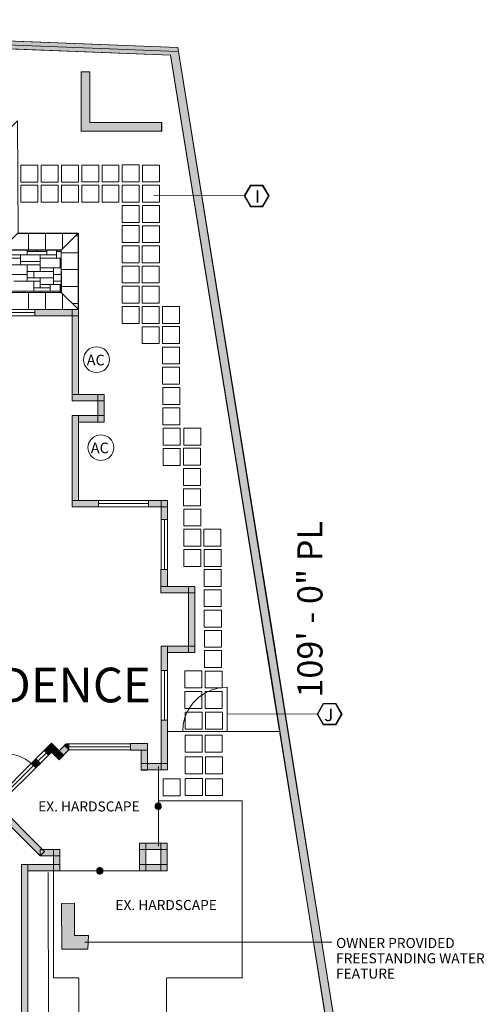
# Model space of a CAD drawing. Extents: x 8.8 to 20.9, y 3.3 to 18.9.
# Drawn here: x 16.3 to 20.9, y 8.9 to 18.6 of the extents above; entities that cross this region are included whole.
import ezdxf

# ---------------------------------------------------------------- set-up
doc = ezdxf.new("R2010")
doc.units = 0
doc.header["$MEASUREMENT"] = 0
for name, color, linetype, lineweight in [('Color-7', 7, 'Continuous', 0), ('Color-9', 9, 'Continuous', 0), ('Text', 7, 'Continuous', 0)]:
    doc.layers.add(name, color=color, linetype=linetype, lineweight=lineweight)
doc.styles.add('Arial', font='arial.ttf')

msp = doc.modelspace()

# ---------------------------------------------------------------- hatches: boundary and pattern name
at = {"layer": 'Color-7', "linetype": 'Continuous', "lineweight": 0}
for points in [[(18.61, 16.9266), (18.5483, 16.82), (18.555, 16.82), (18.6133, 16.92)], [(18.7933, 16.82), (18.7317, 16.9266), (18.7283, 16.92), (18.7867, 16.82)], [(18.5483, 16.82), (18.61, 16.715), (18.6133, 16.72), (18.555, 16.82)], [(18.7317, 16.715), (18.7933, 16.82), (18.7867, 16.82), (18.7283, 16.72)], [(18.61, 16.715), (18.7317, 16.715), (18.7283, 16.72), (18.6133, 16.72)], [(16.4933, 15.6433), (16.9233, 15.6433), (16.9233, 15.7066), (16.4933, 15.7066)], [(16.86, 14.87), (16.9217, 14.87), (16.9217, 15.705), (16.86, 15.705)], [(16.86, 14.8083), (17.1733, 14.8083), (17.1733, 14.87), (16.86, 14.87)], [(17.1117, 14.6), (17.1733, 14.6), (17.1733, 14.87), (17.1117, 14.87)], [(16.86, 13.83), (16.9217, 13.83), (16.9217, 14.6633), (16.86, 14.6633)], [(16.9217, 14.6), (17.1733, 14.6), (17.1733, 14.6633), (16.9217, 14.6633)], [(16.86, 13.7666), (17.12, 13.7666), (17.12, 13.8283), (16.86, 13.8283)], [(17.61, 13.7666), (17.795, 13.7666), (17.795, 13.8283), (17.61, 13.8283)], [(17.7333, 13.6433), (17.795, 13.6433), (17.795, 13.8283), (17.7333, 13.8283)], [(17.7317, 12.985), (17.795, 12.985), (17.795, 13.1516), (17.7317, 13.1516)], [(17.7317, 12.9216), (18.065, 12.9216), (18.065, 12.985), (17.7317, 12.985)], [(18.0033, 12.3366), (18.065, 12.3366), (18.065, 12.985), (18.0033, 12.985)], [(17.7333, 12.16), (17.7967, 12.16), (17.7967, 12.4), (17.7333, 12.4)], [(17.7967, 12.3367), (18.065, 12.3367), (18.065, 12.4), (17.7967, 12.4)], [(19.325, 11.8367), (19.2633, 11.7316), (19.27, 11.7316), (19.3283, 11.8316)], [(19.2633, 11.7316), (19.325, 11.625), (19.3283, 11.6316), (19.27, 11.7316)], [(19.4467, 11.625), (19.5083, 11.7316), (19.5017, 11.7316), (19.4433, 11.6316)], [(17.7333, 11.1833), (17.7967, 11.1833), (17.7967, 11.6717), (17.7333, 11.6717)], [(19.325, 11.625), (19.4467, 11.625), (19.4433, 11.6316), (19.3283, 11.6316)], [(16.6283, 11.3283), (16.7017, 11.4017), (16.6583, 11.4466), (16.585, 11.3733)], [(16.7317, 11.2833), (16.8283, 11.38), (16.785, 11.4233), (16.6883, 11.3283)], [(16.785, 11.425), (16.8283, 11.38), (16.8283, 11.44), (16.8017, 11.44)], [(17.4317, 11.3783), (17.6, 11.3783), (17.6, 11.4416), (17.4317, 11.4416)], [(16.6583, 11.3583), (16.7317, 11.2833), (16.7766, 11.3283), (16.7017, 11.4017)], [(17.5367, 11.1816), (17.6, 11.1816), (17.6, 11.3783), (17.5367, 11.3783)], [(16.5033, 11.2033), (16.5483, 11.2466), (16.5033, 11.2916), (16.4583, 11.2466)], [(17.5367, 11.1833), (17.7967, 11.1833), (17.7967, 11.245), (17.5367, 11.245)], [(16.0483, 10.835), (16.545, 10.3383), (16.59, 10.3833), (16.0933, 10.88)], [(17.71, 10.8583), (17.7, 10.8583), (17.695, 10.8567), (17.69, 10.855), (17.685, 10.8516), (17.6817, 10.8466), (17.6783, 10.8433), (17.6766, 10.8383), (17.675, 10.8317), (17.675, 10.8217), (17.6766, 10.815), (17.6783, 10.81), (17.6817, 10.805), (17.685, 10.8017), (17.69, 10.7983), (17.695, 10.7967), (17.7, 10.795), (17.705, 10.7933), (17.71, 10.795), (17.715, 10.7967), (17.72, 10.7983), (17.7233, 10.8017), (17.7283, 10.805), (17.73, 10.81), (17.7333, 10.815), (17.7333, 10.8217), (17.735, 10.8266), (17.7333, 10.8317), (17.7333, 10.8383), (17.73, 10.8433), (17.7283, 10.8466), (17.7233, 10.8516), (17.72, 10.855), (17.715, 10.8567)], [(17.5217, 10.4), (17.7916, 10.4), (17.7916, 10.4633), (17.5217, 10.4633)], [(17.5217, 10.1917), (17.5833, 10.1917), (17.5833, 10.4633), (17.5217, 10.4633)], [(17.73, 10.1917), (17.7917, 10.1917), (17.7917, 10.4633), (17.73, 10.4633)], [(16.545, 10.3383), (16.74, 10.3383), (16.74, 10.4017), (16.545, 10.4017)], [(16.6766, 10.1933), (16.7383, 10.1933), (16.7383, 10.4017), (16.6766, 10.4017)], [(16.3633, 7.39), (16.4267, 7.39), (16.4267, 10.255), (16.3633, 10.255)], [(16.425, 10.1917), (16.7383, 10.1917), (16.7383, 10.255), (16.425, 10.255)], [(17.5217, 10.1917), (17.7916, 10.1917), (17.7916, 10.2533), (17.5217, 10.2533)], [(17.1367, 10.2233), (17.1267, 10.2233), (17.12, 10.2217), (17.1167, 10.22), (17.1117, 10.2167), (17.1083, 10.2116), (17.105, 10.2083), (17.1033, 10.2033), (17.1017, 10.1967), (17.1017, 10.185), (17.1033, 10.18), (17.105, 10.175), (17.1083, 10.17), (17.1117, 10.1666), (17.1167, 10.1633), (17.12, 10.1617), (17.1267, 10.16), (17.1317, 10.1583), (17.1367, 10.16), (17.1417, 10.1617), (17.1467, 10.1633), (17.1533, 10.17), (17.1567, 10.175), (17.16, 10.18), (17.16, 10.185), (17.1617, 10.1916), (17.16, 10.1967), (17.16, 10.2033), (17.1567, 10.2083), (17.1533, 10.2116), (17.15, 10.2167), (17.1467, 10.22), (17.1417, 10.2217)], [(16.885, 9.875), (16.755, 9.8717), (16.7583, 9.4233), (17.015, 9.4233), (17.02, 9.5567), (16.8833, 9.5567)]]:
    msp.add_hatch(color=256, dxfattribs=at).paths.add_polyline_path(points, flags=0)
at = {"layer": 'Color-7', "linetype": 'Continuous', "lineweight": 5}
for points in [[(18.7317, 16.9266), (18.61, 16.9266), (18.6133, 16.92), (18.7283, 16.92)], [(19.4467, 11.8367), (19.325, 11.8367), (19.3283, 11.8316), (19.4433, 11.8316)]]:
    msp.add_hatch(color=256, dxfattribs=at).paths.add_polyline_path(points, flags=0)
at = {"layer": 'Color-7', "linetype": 'Continuous', "lineweight": 9}
msp.add_hatch(color=256, dxfattribs=at).paths.add_polyline_path([(19.5083, 11.7316), (19.4467, 11.8367), (19.4433, 11.8316), (19.5017, 11.7316)], flags=0)
at = {"layer": 'Color-9', "linetype": 'Continuous', "lineweight": 0}
for points in [[(9.9967, 8.9633), (11.3917, 8.9633), (11.3917, 8.88), (9.905, 8.88), (10.875, 18.5516), (17.8983, 18.28), (19.5133, 8.225), (19.4333, 8.2133), (17.8267, 18.2017), (10.9467, 18.475)], [(16.95, 17.4567), (16.95, 18.0367), (17.0333, 18.0383), (17.0333, 17.5416), (17.74, 17.5416), (17.74, 17.4583)]]:
    msp.add_hatch(color=256, dxfattribs=at).paths.add_polyline_path(points, flags=0)

# ---------------------------------------------------------------- linework, layer by layer
at = {"layer": 'Color-7', "linetype": 'Continuous', "lineweight": 0}
for p, q in [((10.8733, 18.51, 0), (17.895, 18.24, 0)), ((10.875, 18.5516, 0), (17.8967, 18.28, 0)), ((10.9467, 18.4766, 0), (17.8267, 18.2017, 0)), ((18.855, 12.35, 0), (17.8983, 18.28, 0)), ((16.95, 18.04, 0), (16.95, 17.455, 0)), ((17.0333, 18.0383, 0), (16.95, 18.0383, 0)), ((17.0333, 18.04, 0), (17.0333, 17.5416, 0)), ((17.7367, 17.5416, 0), (17.0333, 17.5416, 0)), ((17.7383, 17.4567, 0), (17.7383, 17.5416, 0)), ((17.7367, 17.4567, 0), (16.95, 17.4567, 0)), ((18.5483, 16.8217, 0), (17.6617, 16.8233, 0)), ((16.92, 16.4533, 0), (16.3283, 16.4533, 0)), ((16.4333, 16.29, 0), (16.4333, 16.4533, 0)), ((16.6, 16.2883, 0), (16.6, 16.4533, 0)), ((16.7667, 16.3, 0), (16.7667, 16.4533, 0)), ((16.9217, 15.7066, 0), (16.9217, 16.455, 0)), ((16.895, 16.43, 0), (16.92, 16.43, 0)), ((16.7517, 16.2866, 0), (16.16, 16.2866, 0)), ((16.4183, 16.2416, 0), (16.4183, 16.2883, 0)), ((16.4183, 16.2733, 0), (16.6117, 16.2733, 0)), ((16.515, 16.2733, 0), (16.515, 16.2883, 0)), ((16.6117, 16.2416, 0), (16.6117, 16.2866, 0)), ((16.7083, 16.21, 0), (16.7083, 16.2866, 0)), ((16.7083, 16.2733, 0), (16.7533, 16.2733, 0)), ((16.7517, 16.2633, 0), (16.92, 16.2633, 0)), ((16.7533, 15.8733, 0), (16.7533, 16.285, 0)), ((15.9017, 16.21, 0), (16.3533, 16.21, 0)), ((16.225, 16.2416, 0), (16.7083, 16.2416, 0)), ((16.3533, 16.145, 0), (16.3533, 16.2416, 0)), ((16.3533, 16.1767, 0), (16.5467, 16.1767, 0)), ((16.5467, 16.08, 0), (16.5467, 16.2416, 0)), ((16.5467, 16.21, 0), (16.7533, 16.21, 0)), ((16.7417, 16.1133, 0), (16.7417, 16.21, 0)), ((16.095, 16.145, 0), (16.5467, 16.145, 0)), ((16.4183, 15.9833, 0), (16.4183, 16.145, 0)), ((16.4183, 16.08, 0), (16.6766, 16.08, 0)), ((16.4833, 16.0167, 0), (16.4833, 16.08, 0)), ((16.5467, 16.1133, 0), (16.7533, 16.1133, 0)), ((16.6766, 15.9516, 0), (16.6766, 16.1133, 0)), ((16.7417, 16.145, 0), (16.7533, 16.145, 0)), ((16.7533, 16.0967, 0), (16.92, 16.0967, 0)), ((16.03, 16.0483, 0), (16.4183, 16.0483, 0)), ((16.2883, 15.9833, 0), (16.5467, 15.9833, 0)), ((16.4183, 16.0167, 0), (16.6766, 16.0167, 0)), ((16.4833, 15.8866, 0), (16.4833, 15.9833, 0)), ((16.5467, 15.9183, 0), (16.5467, 16.0167, 0)), ((16.6766, 16.0483, 0), (16.7533, 16.0483, 0)), ((16.6766, 15.9833, 0), (16.7533, 15.9833, 0)), ((16.7517, 15.8716, 0), (14.8533, 15.8716, 0)), ((16.225, 15.8866, 0), (16.7417, 15.8866, 0)), ((16.385, 15.8733, 0), (16.385, 15.8866, 0)), ((16.4333, 15.7066, 0), (16.4333, 15.8733, 0)), ((16.4833, 15.9183, 0), (16.6433, 15.9183, 0)), ((16.5467, 15.9516, 0), (16.755, 15.9516, 0)), ((16.5467, 15.8733, 0), (16.5467, 15.8866, 0)), ((16.6, 15.7066, 0), (16.6, 15.8733, 0)), ((16.6433, 15.8866, 0), (16.6433, 15.9516, 0)), ((16.7417, 15.8733, 0), (16.7417, 15.9516, 0)), ((16.7417, 15.9183, 0), (16.755, 15.9183, 0)), ((16.7533, 15.93, 0), (16.9217, 15.93, 0)), ((16.7667, 15.7066, 0), (16.7667, 15.86, 0)), ((15.87, 15.705, 0), (16.495, 15.705, 0)), ((15.87, 15.675, 0), (16.495, 15.675, 0)), ((16.8633, 15.7633, 0), (16.9217, 15.7633, 0)), ((15.87, 15.6433, 0), (16.495, 15.6433, 0)), ((17.1183, 13.8283, 0), (17.6083, 13.8283, 0)), ((17.1183, 13.7983, 0), (17.6083, 13.7983, 0)), ((17.1183, 13.7666, 0), (17.6083, 13.7666, 0)), ((17.7333, 13.1516, 0), (17.7333, 13.6416, 0)), ((17.765, 13.1516, 0), (17.765, 13.6416, 0)), ((17.795, 13.1516, 0), (17.795, 13.6416, 0)), ((19.4333, 8.2133, 0), (18.7733, 12.3483, 0)), ((19.5133, 8.225, 0), (18.8533, 12.3617, 0)), ((17.735, 11.6716, 0), (17.735, 12.1617, 0)), ((17.765, 11.6716, 0), (17.765, 12.1617, 0)), ((17.7967, 11.6716, 0), (17.7967, 12.1617, 0)), ((17.4333, 11.44, 0), (16.8283, 11.44, 0)), ((16.585, 11.3733, 0), (16.5033, 11.2916, 0)), ((16.6083, 11.3516, 0), (16.525, 11.2683, 0)), ((16.63, 11.33, 0), (16.5467, 11.2466, 0)), ((17.4333, 11.41, 0), (16.8283, 11.41, 0)), ((17.4333, 11.38, 0), (16.8283, 11.38, 0)), ((16.4583, 11.2466, 0), (16.15, 10.9383, 0)), ((16.4817, 11.225, 0), (16.1717, 10.915, 0)), ((16.5033, 11.2033, 0), (16.1933, 10.895, 0)), ((17.7067, 10.435, 0), (17.7067, 11.2167, 0)), ((17.7067, 10.8783, 0), (18.5283, 10.8783, 0)), ((18.5283, 10.8783, 0), (18.5283, 9.1367, 0)), ((16.6766, 9.14, 0), (16.6766, 10.19, 0)), ((17.5217, 10.1916, 0), (16.7383, 10.1916, 0)), ((16.6783, 9.14, 0), (16.9267, 9.14, 0)), ((16.9267, 9.1383, 0), (16.9267, 8.7633, 0)), ((17.7867, 9.1383, 0), (17.7867, 8.7633, 0)), ((17.7883, 9.14, 0), (18.53, 9.14, 0))]:
    msp.add_line(p, q, dxfattribs=at)
at = {"layer": 'Color-7', "linetype": 'Continuous', "lineweight": 5}
for p, q in [((18.7733, 12.3367, 0), (17.8267, 18.205, 0)), ((17.7883, 9.14, 0), (18.5283, 9.14, 0))]:
    msp.add_line(p, q, dxfattribs=at)
at = {"layer": 'Color-7', "linetype": 'Continuous', "lineweight": 15}
for p, q in [((18.3817, 11.995, 0), (18.3817, 11.5567, 0)), ((17.7967, 11.56, 0), (18.8933, 11.56, 0))]:
    msp.add_line(p, q, dxfattribs=at)
at = {"layer": 'Color-7', "linetype": 'Continuous', "lineweight": 9}
for p, q in [((19.2683, 11.7316, 0), (18.3817, 11.7333, 0)), ((16.625, 10.1767, 0), (16.6283, 7.4283, 0)), ((19.4083, 9.49, 0), (16.9833, 9.49, 0))]:
    msp.add_line(p, q, dxfattribs=at)
at = {"layer": 'Color-7', "linetype": 'Continuous', "lineweight": 0}
for points in [[(11.3917, 8.9633), (11.3917, 8.88), (9.905, 8.88), (10.875, 18.5516), (17.8983, 18.28), (19.5133, 8.225), (19.4333, 8.2133), (17.8267, 18.2017), (10.9467, 18.475), (9.9967, 8.9633)], [(11.7867, 16.735), (12.7033, 16.735), (12.7017, 17.7966), (13.5967, 17.7966), (13.5967, 17.3967), (16.16, 17.3983), (16.16, 16.2883), (16.7533, 16.2866), (16.755, 15.8733), (14.8567, 15.8716), (14.4883, 16.2416), (13.7133, 16.24), (13.345, 15.8716), (11.7083, 15.8716), (11.7083, 15.8733)], [(11.7117, 15.8733), (11.53, 15.7116), (13.415, 15.7083), (13.785, 16.0783), (14.4233, 16.075), (14.7733, 15.7183), (14.7867, 15.7083), (16.92, 15.7017), (16.92, 16.4516), (16.33, 16.4516), (16.3233, 17.5583), (16.1633, 17.4017), (16.1667, 16.29), (16.7533, 16.29), (16.7533, 15.8767), (14.8483, 15.87), (14.4867, 16.2333), (13.715, 16.2466), (13.3483, 15.87)], [(16.3583, 16.9566), (16.525, 16.9566), (16.525, 17.1233), (16.3583, 17.1233)], [(16.5567, 16.9566), (16.7233, 16.9566), (16.7233, 17.1233), (16.5567, 17.1233)], [(16.7567, 16.9566), (16.9233, 16.9566), (16.9233, 17.1233), (16.7567, 17.1233)], [(16.955, 16.9583), (17.1217, 16.9583), (17.1217, 17.1233), (16.955, 17.1233)], [(17.1533, 16.9583), (17.32, 16.9583), (17.32, 17.1233), (17.1533, 17.1233)], [(17.3517, 16.9583), (17.5183, 16.9583), (17.5183, 17.125), (17.3517, 17.125)], [(17.55, 16.9583), (17.7167, 16.9583), (17.7167, 17.1233), (17.55, 17.1233)], [(16.3583, 16.7583), (16.525, 16.7583), (16.525, 16.925), (16.3583, 16.925)], [(16.5567, 16.7583), (16.7233, 16.7583), (16.7233, 16.925), (16.5567, 16.925)], [(16.7567, 16.7583), (16.9233, 16.7583), (16.9233, 16.925), (16.7567, 16.925)], [(16.955, 16.7583), (17.1217, 16.7583), (17.1217, 16.925), (16.955, 16.925)], [(17.1533, 16.76), (17.32, 16.76), (17.32, 16.925), (17.1533, 16.925)], [(17.3517, 16.76), (17.5183, 16.76), (17.5183, 16.925), (17.3517, 16.925)], [(17.55, 16.76), (17.7167, 16.76), (17.7167, 16.925), (17.55, 16.925)], [(18.61, 16.9266), (18.5483, 16.82), (18.555, 16.82), (18.6133, 16.92)], [(18.61, 16.9266), (18.5483, 16.82), (18.555, 16.82), (18.6133, 16.92)], [(18.7317, 16.9266), (18.61, 16.9266), (18.6133, 16.92), (18.7283, 16.92)], [(18.7933, 16.82), (18.7317, 16.9266), (18.7283, 16.92), (18.7867, 16.82)], [(18.5483, 16.82), (18.61, 16.715), (18.6133, 16.72), (18.555, 16.82)], [(18.5483, 16.82), (18.61, 16.715), (18.6133, 16.72), (18.555, 16.82)], [(18.7317, 16.715), (18.7933, 16.82), (18.7867, 16.82), (18.7283, 16.72)], [(18.7317, 16.715), (18.7933, 16.82), (18.7867, 16.82), (18.7283, 16.72)], [(17.35, 16.56), (17.5183, 16.56), (17.5183, 16.7266), (17.35, 16.7266)], [(17.55, 16.56), (17.7167, 16.56), (17.7167, 16.7266), (17.55, 16.7266)], [(18.61, 16.715), (18.7317, 16.715), (18.7283, 16.72), (18.6133, 16.72)], [(18.61, 16.715), (18.7317, 16.715), (18.7283, 16.72), (18.6133, 16.72)], [(16.3267, 16.4533), (16.92, 16.4533), (16.7533, 16.2883), (16.1617, 16.29)], [(16.7517, 16.2883), (16.92, 16.4533), (16.9217, 15.7066), (16.7533, 15.8733)], [(17.35, 16.3633), (17.5167, 16.3633), (17.5167, 16.53), (17.35, 16.53)], [(17.55, 16.3633), (17.7167, 16.3633), (17.7167, 16.5283), (17.55, 16.5283)], [(17.35, 16.165), (17.5167, 16.165), (17.5167, 16.33), (17.35, 16.33)], [(17.5483, 16.1633), (17.7167, 16.1633), (17.7167, 16.33), (17.5483, 16.33)], [(17.35, 15.9666), (17.5167, 15.9666), (17.5167, 16.1316), (17.35, 16.1316)], [(17.5483, 15.9666), (17.715, 15.9666), (17.715, 16.1316), (17.5483, 16.1316)], [(16.7533, 15.8733), (16.9217, 15.705), (14.785, 15.7066), (14.855, 15.8733)], [(17.35, 15.7666), (17.5167, 15.7666), (17.5167, 15.9333), (17.35, 15.9333)], [(17.5483, 15.7666), (17.715, 15.7666), (17.715, 15.9333), (17.5483, 15.9333)], [(16.4933, 15.6433), (16.9233, 15.6433), (16.9233, 15.7066), (16.4933, 15.7066)], [(16.4933, 15.6433), (16.9233, 15.6433), (16.9233, 15.7066), (16.4933, 15.7066)], [(16.86, 14.87), (16.9217, 14.87), (16.9217, 15.705), (16.86, 15.705)], [(16.86, 14.87), (16.9217, 14.87), (16.9217, 15.705), (16.86, 15.705)], [(17.35, 15.5683), (17.5167, 15.5683), (17.5167, 15.735), (17.35, 15.735)], [(17.5483, 15.5683), (17.715, 15.5683), (17.715, 15.735), (17.5483, 15.735)], [(17.7467, 15.5683), (17.9133, 15.5683), (17.9133, 15.735), (17.7467, 15.735)], [(17.5483, 15.37), (17.715, 15.37), (17.715, 15.535), (17.5483, 15.535)], [(17.7467, 15.37), (17.915, 15.37), (17.915, 15.5367), (17.7467, 15.5367)], [(17.7483, 15.1717), (17.915, 15.1717), (17.915, 15.3367), (17.7483, 15.3367)], [(17.7483, 14.9717), (17.915, 14.9717), (17.915, 15.1383), (17.7483, 15.1383)], [(17.75, 14.7717), (17.9167, 14.7717), (17.9167, 14.9383), (17.75, 14.9383)], [(16.86, 14.8083), (17.1733, 14.8083), (17.1733, 14.87), (16.86, 14.87)], [(16.86, 14.8083), (17.1733, 14.8083), (17.1733, 14.87), (16.86, 14.87)], [(17.1117, 14.6), (17.1733, 14.6), (17.1733, 14.87), (17.1117, 14.87)], [(17.1117, 14.6), (17.1733, 14.6), (17.1733, 14.87), (17.1117, 14.87)], [(17.75, 14.5717), (17.9167, 14.5717), (17.9167, 14.7383), (17.75, 14.7383)], [(16.86, 13.83), (16.9217, 13.83), (16.9217, 14.6633), (16.86, 14.6633)], [(16.86, 13.83), (16.9217, 13.83), (16.9217, 14.6633), (16.86, 14.6633)], [(16.9217, 14.6), (17.1733, 14.6), (17.1733, 14.6633), (16.9217, 14.6633)], [(16.9217, 14.6), (17.1733, 14.6), (17.1733, 14.6633), (16.9217, 14.6633)], [(17.7533, 14.3733), (17.92, 14.3733), (17.92, 14.5383), (17.7533, 14.5383)], [(17.955, 14.3717), (18.1217, 14.3717), (18.1217, 14.5383), (17.955, 14.5383)], [(17.755, 14.1733), (17.9217, 14.1733), (17.9217, 14.34), (17.755, 14.34)], [(17.9517, 14.175), (18.1183, 14.175), (18.1183, 14.3416), (17.9517, 14.3416)], [(17.9533, 13.9766), (18.12, 13.9766), (18.12, 14.1433), (17.9533, 14.1433)], [(17.9533, 13.7783), (18.12, 13.7783), (18.12, 13.945), (17.9533, 13.945)], [(16.86, 13.7666), (17.12, 13.7666), (17.12, 13.8283), (16.86, 13.8283)], [(16.86, 13.7666), (17.12, 13.7666), (17.12, 13.8283), (16.86, 13.8283)], [(17.61, 13.7666), (17.795, 13.7666), (17.795, 13.8283), (17.61, 13.8283)], [(17.61, 13.7666), (17.795, 13.7666), (17.795, 13.8283), (17.61, 13.8283)], [(17.7333, 13.6433), (17.795, 13.6433), (17.795, 13.8283), (17.7333, 13.8283)], [(17.7333, 13.6433), (17.795, 13.6433), (17.795, 13.8283), (17.7333, 13.8283)], [(17.955, 13.58), (18.1217, 13.58), (18.1217, 13.745), (17.955, 13.745)], [(17.955, 13.3816), (18.1217, 13.3816), (18.1217, 13.5466), (17.955, 13.5466)], [(18.1533, 13.38), (18.32, 13.38), (18.32, 13.5466), (18.1533, 13.5466)], [(17.9567, 13.1816), (18.1233, 13.1816), (18.1233, 13.3483), (17.9567, 13.3483)], [(18.155, 13.1816), (18.3217, 13.1816), (18.3217, 13.3483), (18.155, 13.3483)], [(17.7317, 12.985), (17.795, 12.985), (17.795, 13.1516), (17.7317, 13.1516)], [(17.7317, 12.985), (17.795, 12.985), (17.795, 13.1516), (17.7317, 13.1516)], [(18.1567, 12.9833), (18.3233, 12.9833), (18.3233, 13.15), (18.1567, 13.15)], [(17.7317, 12.9216), (18.065, 12.9216), (18.065, 12.985), (17.7317, 12.985)], [(17.7317, 12.9216), (18.065, 12.9216), (18.065, 12.985), (17.7317, 12.985)], [(18.0033, 12.3366), (18.065, 12.3366), (18.065, 12.985), (18.0033, 12.985)], [(18.0033, 12.3366), (18.065, 12.3366), (18.065, 12.985), (18.0033, 12.985)], [(18.1567, 12.7866), (18.3233, 12.7866), (18.3233, 12.9516), (18.1567, 12.9516)], [(18.1567, 12.5867), (18.325, 12.5867), (18.325, 12.7533), (18.1567, 12.7533)], [(18.1583, 12.3883), (18.325, 12.3883), (18.325, 12.5533), (18.1583, 12.5533)], [(17.7333, 12.16), (17.7967, 12.16), (17.7967, 12.4), (17.7333, 12.4)], [(17.7333, 12.16), (17.7967, 12.16), (17.7967, 12.4), (17.7333, 12.4)], [(17.7967, 12.3367), (18.065, 12.3367), (18.065, 12.4), (17.7967, 12.4)], [(17.7967, 12.3367), (18.065, 12.3367), (18.065, 12.4), (17.7967, 12.4)], [(18.16, 12.1883), (18.3267, 12.1883), (18.3267, 12.355), (18.16, 12.355)], [(17.9667, 11.9883), (18.1333, 11.9883), (18.1333, 12.155), (17.9667, 12.155)], [(18.165, 11.9883), (18.3317, 11.9883), (18.3317, 12.1533), (18.165, 12.1533)], [(17.9667, 11.7867), (18.1333, 11.7867), (18.1333, 11.9533), (17.9667, 11.9533)], [(18.1667, 11.785), (18.3333, 11.785), (18.3333, 11.9516), (18.1667, 11.9516)], [(19.325, 11.8367), (19.2633, 11.7316), (19.27, 11.7316), (19.3283, 11.8316)], [(19.325, 11.8367), (19.2633, 11.7316), (19.27, 11.7316), (19.3283, 11.8316)], [(19.4467, 11.8367), (19.325, 11.8367), (19.3283, 11.8316), (19.4433, 11.8316)], [(17.9683, 11.5833), (18.1367, 11.5833), (18.1367, 11.75), (17.9683, 11.75)], [(19.2633, 11.7316), (19.325, 11.625), (19.3283, 11.6316), (19.27, 11.7316)], [(19.2633, 11.7316), (19.325, 11.625), (19.3283, 11.6316), (19.27, 11.7316)], [(19.4467, 11.625), (19.5083, 11.7316), (19.5017, 11.7316), (19.4433, 11.6316)], [(19.4467, 11.625), (19.5083, 11.7316), (19.5017, 11.7316), (19.4433, 11.6316)], [(17.7333, 11.1833), (17.7967, 11.1833), (17.7967, 11.6717), (17.7333, 11.6717)], [(17.7333, 11.1833), (17.7967, 11.1833), (17.7967, 11.6717), (17.7333, 11.6717)], [(19.325, 11.625), (19.4467, 11.625), (19.4433, 11.6316), (19.3283, 11.6316)], [(19.325, 11.625), (19.4467, 11.625), (19.4433, 11.6316), (19.3283, 11.6316)], [(17.9683, 11.3583), (18.135, 11.3583), (18.135, 11.5233), (17.9683, 11.5233)], [(18.1667, 11.3566), (18.3333, 11.3566), (18.3333, 11.5233), (18.1667, 11.5233)], [(16.6283, 11.3283), (16.7017, 11.4017), (16.6583, 11.4466), (16.585, 11.3733)], [(16.6283, 11.3283), (16.7017, 11.4017), (16.6583, 11.4466), (16.585, 11.3733)], [(16.7317, 11.2833), (16.8283, 11.38), (16.785, 11.4233), (16.6883, 11.3283)], [(16.7317, 11.2833), (16.8283, 11.38), (16.785, 11.4233), (16.6883, 11.3283)], [(16.785, 11.425), (16.8283, 11.38), (16.8283, 11.44), (16.8017, 11.44)], [(16.785, 11.425), (16.8283, 11.38), (16.8283, 11.44), (16.8017, 11.44)], [(17.4317, 11.3783), (17.6, 11.3783), (17.6, 11.4416), (17.4317, 11.4416)], [(17.4317, 11.3783), (17.6, 11.3783), (17.6, 11.4416), (17.4317, 11.4416)], [(16.6583, 11.3583), (16.7317, 11.2833), (16.7766, 11.3283), (16.7017, 11.4017)], [(16.6583, 11.3583), (16.7317, 11.2833), (16.7766, 11.3283), (16.7017, 11.4017)], [(17.5367, 11.1816), (17.6, 11.1816), (17.6, 11.3783), (17.5367, 11.3783)], [(17.5367, 11.1816), (17.6, 11.1816), (17.6, 11.3783), (17.5367, 11.3783)], [(16.5033, 11.2033), (16.5483, 11.2466), (16.5033, 11.2916), (16.4583, 11.2466)], [(16.5033, 11.2033), (16.5483, 11.2466), (16.5033, 11.2916), (16.4583, 11.2466)], [(17.5367, 11.1833), (17.7967, 11.1833), (17.7967, 11.245), (17.5367, 11.245)], [(17.5367, 11.1833), (17.7967, 11.1833), (17.7967, 11.245), (17.5367, 11.245)], [(17.97, 11.145), (18.1383, 11.145), (18.1383, 11.3117), (17.97, 11.3117)], [(18.17, 11.1433), (18.3367, 11.1433), (18.3367, 11.31), (18.17, 11.31)], [(17.97, 10.9317), (18.1383, 10.9317), (18.1383, 11.0983), (17.97, 11.0983)], [(18.17, 10.9317), (18.3367, 10.9317), (18.3367, 11.0967), (18.17, 11.0967)], [(16.0483, 10.835), (16.545, 10.3383), (16.59, 10.3833), (16.0933, 10.88)], [(16.0483, 10.835), (16.545, 10.3383), (16.59, 10.3833), (16.0933, 10.88)], [(17.71, 10.8583), (17.7, 10.8583), (17.695, 10.8567), (17.69, 10.855), (17.685, 10.8516), (17.6817, 10.8466), (17.6783, 10.8433), (17.6766, 10.8383), (17.675, 10.8317), (17.675, 10.8217), (17.6766, 10.815), (17.6783, 10.81), (17.6817, 10.805), (17.685, 10.8017), (17.69, 10.7983), (17.695, 10.7967), (17.7, 10.795), (17.705, 10.7933), (17.71, 10.795), (17.715, 10.7967), (17.72, 10.7983), (17.7233, 10.8017), (17.7283, 10.805), (17.73, 10.81), (17.7333, 10.815), (17.7333, 10.8217), (17.735, 10.8266), (17.7333, 10.8317), (17.7333, 10.8383), (17.73, 10.8433), (17.7283, 10.8466), (17.7233, 10.8516), (17.72, 10.855), (17.715, 10.8567)], [(17.71, 10.8583), (17.7, 10.8583), (17.695, 10.8567), (17.69, 10.855), (17.685, 10.8516), (17.6817, 10.8466), (17.6783, 10.8433), (17.6766, 10.8383), (17.675, 10.8317), (17.675, 10.8217), (17.6766, 10.815), (17.6783, 10.81), (17.6817, 10.805), (17.685, 10.8017), (17.69, 10.7983), (17.695, 10.7967), (17.7, 10.795), (17.705, 10.7933), (17.71, 10.795), (17.715, 10.7967), (17.72, 10.7983), (17.7233, 10.8017), (17.7283, 10.805), (17.73, 10.81), (17.7333, 10.815), (17.7333, 10.8217), (17.735, 10.8266), (17.7333, 10.8317), (17.7333, 10.8383), (17.73, 10.8433), (17.7283, 10.8466), (17.7233, 10.8516), (17.72, 10.855), (17.715, 10.8567)], [(17.5217, 10.4), (17.7916, 10.4), (17.7916, 10.4633), (17.5217, 10.4633)], [(17.5217, 10.4), (17.7916, 10.4), (17.7916, 10.4633), (17.5217, 10.4633)], [(17.5217, 10.1917), (17.5833, 10.1917), (17.5833, 10.4633), (17.5217, 10.4633)], [(17.5217, 10.1917), (17.5833, 10.1917), (17.5833, 10.4633), (17.5217, 10.4633)], [(17.73, 10.1917), (17.7917, 10.1917), (17.7917, 10.4633), (17.73, 10.4633)], [(17.73, 10.1917), (17.7917, 10.1917), (17.7917, 10.4633), (17.73, 10.4633)], [(16.545, 10.3383), (16.74, 10.3383), (16.74, 10.4017), (16.545, 10.4017)], [(16.545, 10.3383), (16.74, 10.3383), (16.74, 10.4017), (16.545, 10.4017)], [(16.6766, 10.1933), (16.7383, 10.1933), (16.7383, 10.4017), (16.6766, 10.4017)], [(16.6766, 10.1933), (16.7383, 10.1933), (16.7383, 10.4017), (16.6766, 10.4017)], [(16.3633, 7.39), (16.4267, 7.39), (16.4267, 10.255), (16.3633, 10.255)], [(16.3633, 7.39), (16.4267, 7.39), (16.4267, 10.255), (16.3633, 10.255)], [(16.425, 10.1917), (16.7383, 10.1917), (16.7383, 10.255), (16.425, 10.255)], [(16.425, 10.1917), (16.7383, 10.1917), (16.7383, 10.255), (16.425, 10.255)], [(17.5217, 10.1917), (17.7916, 10.1917), (17.7916, 10.2533), (17.5217, 10.2533)], [(17.5217, 10.1917), (17.7916, 10.1917), (17.7916, 10.2533), (17.5217, 10.2533)], [(17.1367, 10.2233), (17.1267, 10.2233), (17.12, 10.2217), (17.1167, 10.22), (17.1117, 10.2167), (17.1083, 10.2116), (17.105, 10.2083), (17.1033, 10.2033), (17.1017, 10.1967), (17.1017, 10.185), (17.1033, 10.18), (17.105, 10.175), (17.1083, 10.17), (17.1117, 10.1666), (17.1167, 10.1633), (17.12, 10.1617), (17.1267, 10.16), (17.1317, 10.1583), (17.1367, 10.16), (17.1417, 10.1617), (17.1467, 10.1633), (17.1533, 10.17), (17.1567, 10.175), (17.16, 10.18), (17.16, 10.185), (17.1617, 10.1916), (17.16, 10.1967), (17.16, 10.2033), (17.1567, 10.2083), (17.1533, 10.2116), (17.15, 10.2167), (17.1467, 10.22), (17.1417, 10.2217)], [(17.1367, 10.2233), (17.1267, 10.2233), (17.12, 10.2217), (17.1167, 10.22), (17.1117, 10.2167), (17.1083, 10.2116), (17.105, 10.2083), (17.1033, 10.2033), (17.1017, 10.1967), (17.1017, 10.185), (17.1033, 10.18), (17.105, 10.175), (17.1083, 10.17), (17.1117, 10.1666), (17.1167, 10.1633), (17.12, 10.1617), (17.1267, 10.16), (17.1317, 10.1583), (17.1367, 10.16), (17.1417, 10.1617), (17.1467, 10.1633), (17.1533, 10.17), (17.1567, 10.175), (17.16, 10.18), (17.16, 10.185), (17.1617, 10.1916), (17.16, 10.1967), (17.16, 10.2033), (17.1567, 10.2083), (17.1533, 10.2116), (17.15, 10.2167), (17.1467, 10.22), (17.1417, 10.2217)], [(17.1317, 10.2233), (17.1267, 10.2233), (17.12, 10.2217), (17.1167, 10.22), (17.1117, 10.2167), (17.1083, 10.2116), (17.105, 10.2083), (17.1033, 10.2033), (17.1017, 10.1967), (17.1017, 10.185), (17.1033, 10.18), (17.105, 10.175), (17.1083, 10.17), (17.1117, 10.1666), (17.1167, 10.1633), (17.12, 10.1617), (17.1267, 10.16), (17.1317, 10.1583), (17.1367, 10.16), (17.1417, 10.1617), (17.1467, 10.1633), (17.1533, 10.17), (17.1567, 10.175), (17.16, 10.18), (17.16, 10.185), (17.1617, 10.1916), (17.16, 10.1967), (17.16, 10.2033), (17.1567, 10.2083), (17.1533, 10.2116), (17.15, 10.2167), (17.1467, 10.22), (17.1417, 10.2217), (17.1367, 10.2233)], [(16.885, 9.875), (16.755, 9.8717), (16.7583, 9.4233), (17.015, 9.4233), (17.02, 9.5567), (16.8833, 9.5567)], [(16.885, 9.875), (16.755, 9.8717), (16.7583, 9.4233), (17.015, 9.4233), (17.02, 9.5567), (16.8833, 9.5567)]]:
    msp.add_lwpolyline(points, close=True, dxfattribs=at)
for points in [[(16.95, 18.0367), (17.0333, 18.0383), (17.0333, 17.5416), (17.74, 17.5416), (17.74, 17.4583), (16.95, 17.4567), (16.95, 18.0367)], [(17.2683, 14.3483), (17.2617, 14.3883), (17.245, 14.4233), (17.2167, 14.4516), (17.1817, 14.4683), (17.1417, 14.475), (17.1033, 14.4683), (17.0683, 14.4516), (17.04, 14.4233), (17.0217, 14.3883), (17.015, 14.3483), (17.0217, 14.31), (17.04, 14.275), (17.0683, 14.2466), (17.1033, 14.2283), (17.1417, 14.2217), (17.1817, 14.2283), (17.2167, 14.2466), (17.245, 14.275), (17.2617, 14.31), (17.2683, 14.3483)], [(16.8283, 11.38), (16.8283, 11.44), (16.8017, 11.44), (16.785, 11.425), (16.8283, 11.38)], [(17.705, 10.8583), (17.7, 10.8583), (17.695, 10.8567), (17.69, 10.855), (17.685, 10.8516), (17.6817, 10.8466), (17.6783, 10.8433), (17.6766, 10.8383), (17.675, 10.8317), (17.675, 10.8217), (17.6766, 10.815), (17.6783, 10.81), (17.6817, 10.805), (17.685, 10.8017), (17.69, 10.7983), (17.695, 10.7967), (17.7, 10.795), (17.705, 10.7933), (17.71, 10.795), (17.715, 10.7967), (17.72, 10.7983), (17.7233, 10.8017), (17.7283, 10.805), (17.73, 10.81), (17.7333, 10.815), (17.7333, 10.8217), (17.735, 10.8266), (17.7333, 10.8317), (17.7333, 10.8383), (17.73, 10.8433), (17.7283, 10.8466), (17.7233, 10.8516), (17.72, 10.855), (17.715, 10.8567), (17.71, 10.8583), (17.705, 10.8583)], [(16.755, 9.8717), (16.7583, 9.4233), (17.015, 9.4233), (17.02, 9.5567), (16.8833, 9.5567), (16.885, 9.875), (16.755, 9.8717)]]:
    msp.add_lwpolyline(points, dxfattribs=at)
at = {"layer": 'Color-7', "linetype": 'Continuous', "lineweight": 5}
for points in [[(18.7317, 16.9266), (18.61, 16.9266), (18.6133, 16.92), (18.7283, 16.92)], [(18.7933, 16.82), (18.7317, 16.9266), (18.7283, 16.92), (18.7867, 16.82)], [(19.4467, 11.8367), (19.325, 11.8367), (19.3283, 11.8316), (19.4433, 11.8316)], [(19.5083, 11.7316), (19.4467, 11.8367), (19.4433, 11.8316), (19.5017, 11.7316)], [(18.1683, 11.5833), (18.335, 11.5833), (18.335, 11.75), (18.1683, 11.75)], [(17.755, 10.93), (17.9217, 10.93), (17.9217, 11.0967), (17.755, 11.0967)]]:
    msp.add_lwpolyline(points, close=True, dxfattribs=at)
msp.add_lwpolyline([(18.3817, 11.9967), (18.305, 11.99), (18.2317, 11.97), (18.1617, 11.9383), (18.1, 11.895), (18.045, 11.84), (18.0017, 11.7767), (17.97, 11.7083), (17.95, 11.6333), (17.945, 11.5583)], dxfattribs=at)
at = {"layer": 'Color-7', "linetype": 'Continuous', "lineweight": 9}
msp.add_lwpolyline([(19.5083, 11.7316), (19.4467, 11.8367), (19.4433, 11.8316), (19.5017, 11.7316)], close=True, dxfattribs=at)
at = {"layer": 'Color-7', "linetype": 'Continuous', "lineweight": 0}
msp.add_circle((17.0998, 15.2124, 0), 0.1268, dxfattribs=at)
msp.add_arc((16.1957, 10.9401, 0), 0.4048, 40.5464, 139.75909, dxfattribs=at)
at = {"layer": 'Color-9', "linetype": 'Continuous', "lineweight": 0}
for points in [[(9.9967, 8.9633), (11.3917, 8.9633), (11.3917, 8.88), (9.905, 8.88), (10.875, 18.5516), (17.8983, 18.28), (19.5133, 8.225), (19.4333, 8.2133), (17.8267, 18.2017), (10.9467, 18.475)], [(9.9967, 8.9633), (11.3917, 8.9633), (11.3917, 8.88), (9.905, 8.88), (10.875, 18.5516), (17.8983, 18.28), (19.5133, 8.225), (19.4333, 8.2133), (17.8267, 18.2017), (10.9467, 18.475)], [(16.95, 17.4567), (16.95, 18.0367), (17.0333, 18.0383), (17.0333, 17.5416), (17.74, 17.5416), (17.74, 17.4583)], [(16.95, 17.4567), (16.95, 18.0367), (17.0333, 18.0383), (17.0333, 17.5416), (17.74, 17.5416), (17.74, 17.4583)]]:
    msp.add_lwpolyline(points, close=True, dxfattribs=at)

# ---------------------------------------------------------------- texts
at = {"layer": 'Text', "linetype": 'Continuous', "lineweight": 0, "style": 'Arial'}
for s, height, p in [('I', 0.1235, (18.6533, 16.7533, 0)), ('AC', 0.10419, (17.0033, 15.1566, 0)), ('AC', 0.10419, (17.0433, 14.2933, 0)), ('ZIMMELMAN RESIDENCE', 0.340266, (12.36, 11.8466, 0)), ('EX. HARDSCAPE', 0.098817, (16.5267, 10.775, 0)), ('EX. HARDSCAPE', 0.098817, (17.285, 9.8067, 0)), ('OWNER PROVIDED', 0.098817, (19.45, 9.4333, 0)), ('FREESTANDING WATER', 0.098817, (19.45, 9.2833, 0)), ('FEATURE', 0.09882, (19.45, 9.1333, 0))]:
    msp.add_text(s, height=height, dxfattribs=at).set_placement(p)
at = {"layer": 'Text', "linetype": 'Continuous', "lineweight": 9, "style": 'Arial'}
msp.add_text('109\' - 0" PL', height=0.245972, rotation=90, dxfattribs=at).set_placement((19.3167, 11.8933, 0))
msp.add_text('J', height=0.1235, dxfattribs=at).set_placement((19.3333, 11.6616, 0))

doc.saveas('drawing.dxf')
